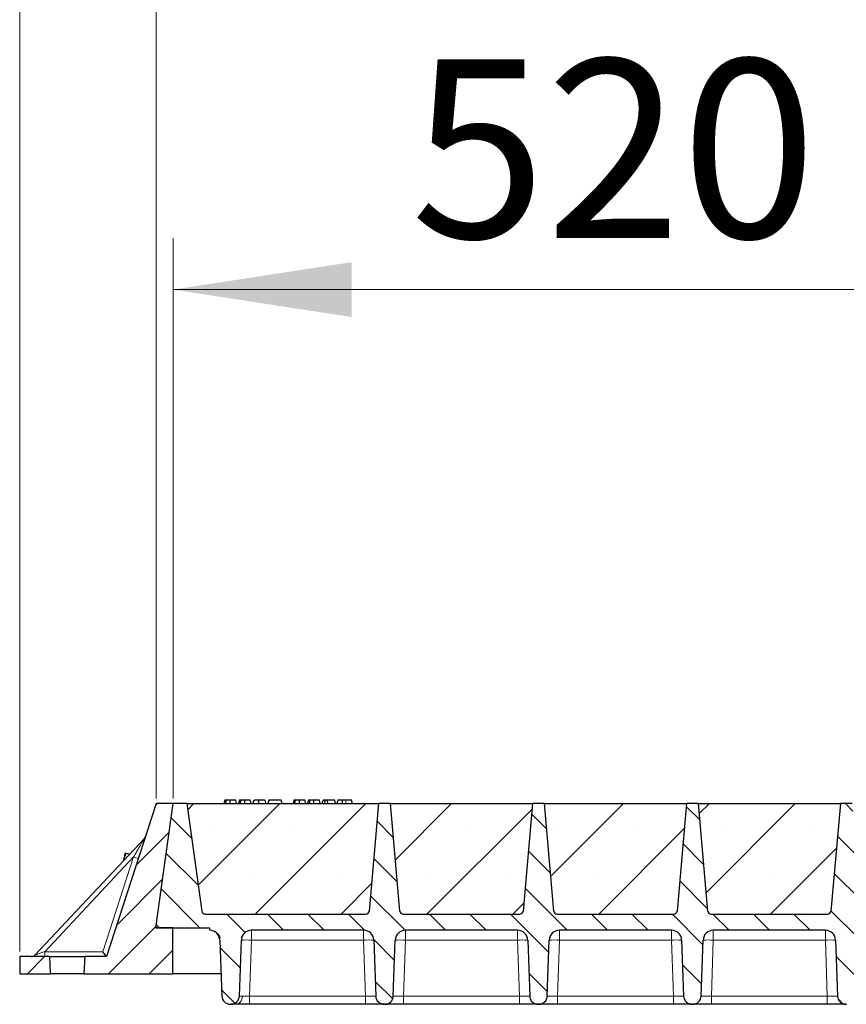
# Model space of a CAD drawing. Units: millimetres. Extents: x 0 to 420, y 0 to 297.
# Drawn here: x 146 to 162, y 216 to 236 of the extents above; entities that cross this region are included whole.
import ezdxf

# ---------------------------------------------------------------- set-up
doc = ezdxf.new("R2010")
doc.units = ezdxf.units.MM
doc.styles.add('SLDTEXTSTYLE0', font='TXT', dxfattribs={"width": 0.605})
doc.dimstyles.new('SLDDIMSTYLE0', dxfattribs={"dimtxt": 3.5, "dimasz": 3.5, "dimexe": 0, "dimexo": 0.0625, "dimgap": 0.875, "dimtad": 1, "dimlfac": 30, "dimrnd": 1e-09, "dimzin": 12, "dimdsep": 46, "dimtxsty": 'SLDTEXTSTYLE0', "dimsah": 1, "dimcen": 0.09, "dimadec": 0, "dimazin": 3, "dimtfac": 1, "dimtdec": 3, "dimtofl": 0, "dimtmove": 0, "dimatfit": 3, "dimfxl": 0, "dimfrac": 2, "dimtolj": 1, "dimtzin": 12, "dimarcsym": 0})
pattern_1 = [(45, (0, 0), (-0.396875, 0.396875), [])]

# ---------------------------------------------------------------- blocks, each defined once
blk = doc.blocks.new('_D')
at = {"color": 7, "linetype": 'Continuous', "lineweight": 0}
for p, q in [((149.146, 220.37), (149.146, 231.337)), ((166.479, 220.37), (166.479, 231.337)), ((149.146, 230.337), (166.479, 230.337))]:
    blk.add_line(p, q, dxfattribs=at)
at = {"color": 7, "linetype": 'Continuous', "lineweight": 18}
for points in [[(149.146, 230.337), (152.646, 229.798), (152.646, 230.875)], [(166.479, 230.337), (162.979, 230.875), (162.979, 229.798)]]:
    blk.add_solid(points, dxfattribs=at)
at = {"color": 7, "linetype": 'Continuous', "lineweight": 18, "insert": (153.802, 234.849), "char_height": 3.5, "attachment_point": 1, "style": 'SLDTEXTSTYLE0'}
blk.add_mtext('520', dxfattribs=at)
blk = doc.blocks.new('_D_12')
at = {"color": 7, "linetype": 'Continuous', "lineweight": 0}
for p, q in [((148.812, 220.37), (148.812, 241.337)), ((357.479, 220.37), (357.479, 241.337)), ((357.479, 240.337), (148.812, 240.337))]:
    blk.add_line(p, q, dxfattribs=at)
at = {"color": 7, "linetype": 'Continuous', "lineweight": 18}
for points in [[(148.812, 240.337), (152.312, 239.798), (152.312, 240.875)], [(357.479, 240.337), (353.979, 240.875), (353.979, 239.798)]]:
    blk.add_solid(points, dxfattribs=at)
at = {"color": 7, "linetype": 'Continuous', "lineweight": 18, "insert": (247.798, 244.849), "char_height": 3.5, "attachment_point": 1, "style": 'SLDTEXTSTYLE0'}
blk.add_mtext('6260', dxfattribs=at)
blk = doc.blocks.new('_D_13')
at = {"color": 7, "linetype": 'Continuous', "lineweight": 0}
for p, q in [((146.137, 217.37), (146.137, 251.337)), ((359.47, 217.37), (359.47, 251.337)), ((146.137, 250.337), (359.47, 250.337))]:
    blk.add_line(p, q, dxfattribs=at)
at = {"color": 7, "linetype": 'Continuous', "lineweight": 18}
for points in [[(146.137, 250.337), (149.637, 249.798), (149.637, 250.875)], [(359.47, 250.337), (355.97, 250.875), (355.97, 249.798)]]:
    blk.add_solid(points, dxfattribs=at)
at = {"color": 7, "linetype": 'Continuous', "lineweight": 18, "insert": (247.456, 254.849), "char_height": 3.5, "attachment_point": 1, "style": 'SLDTEXTSTYLE0'}
blk.add_mtext('6400', dxfattribs=at)

msp = doc.modelspace()

# ---------------------------------------------------------------- hatches: boundary and pattern name
at = {"linetype": 'Continuous', "lineweight": 18}
h = msp.add_hatch(dxfattribs=at)
h.set_pattern_fill('DIN 201 Grauguss', scale=0.125, style=0, pattern_type=2)
h.set_pattern_definition(pattern_1)
h.paths.add_polyline_path([(147.4211, 217.27017), (147.40363, 216.93684), (149.13697, 216.93684), (149.13697, 217.83684), (148.80363, 217.83684), (149.14561, 220.27017), (148.81228, 220.27017), (147.83752, 217.27017)], flags=0)
h = msp.add_hatch(dxfattribs=at)
h.set_pattern_fill('DIN 201 Grauguss', scale=0.125, angle=90, style=0, pattern_type=2)
h.set_pattern_definition([(135, (0, 0), (-0.396875, -0.396875), [])])
edge = h.paths.add_edge_path(flags=0)
edge.add_line((150.68105, 217.78684), (152.87684, 217.78684))
edge.add_arc((152.87684, 217.58684), 0.2, 2, 90, ccw=False)
edge.add_line((153.07672, 217.59382), (153.115, 216.49769))
edge.add_arc((153.28156, 216.50351), 0.16667, 182, 270)
edge.add_line((153.28156, 216.33684), (153.293, 216.33684))
edge.add_arc((153.293, 216.50351), 0.16667, 270, 358)
edge.add_line((153.45956, 216.49769), (153.49784, 217.59382))
edge.add_arc((153.69772, 217.58684), 0.2, 90, 178, ccw=False)
edge.add_line((153.69772, 217.78684), (155.89351, 217.78684))
edge.add_arc((155.89351, 217.58684), 0.2, 2, 90, ccw=False)
edge.add_line((156.09339, 217.59382), (156.13166, 216.49769))
edge.add_arc((156.29823, 216.50351), 0.16667, 182, 270)
edge.add_line((156.29823, 216.33684), (156.30967, 216.33684))
edge.add_arc((156.30967, 216.50351), 0.16667, 270, 358)
edge.add_line((156.47623, 216.49769), (156.51451, 217.59382))
edge.add_arc((156.71439, 217.58684), 0.2, 90, 178, ccw=False)
edge.add_line((156.71439, 217.78684), (158.91017, 217.78684))
edge.add_arc((158.91017, 217.58684), 0.2, 2, 90, ccw=False)
edge.add_line((159.11005, 217.59382), (159.14833, 216.49769))
edge.add_arc((159.3149, 216.50351), 0.16667, 182, 270)
edge.add_line((159.3149, 216.33684), (159.32633, 216.33684))
edge.add_arc((159.32633, 216.50351), 0.16667, 270, 358)
edge.add_line((159.4929, 216.49769), (159.53118, 217.59382))
edge.add_arc((159.73105, 217.58684), 0.2, 90, 178, ccw=False)
edge.add_line((159.73105, 217.78684), (161.92684, 217.78684))
edge.add_arc((161.92684, 217.58684), 0.2, 2, 90, ccw=False)
edge.add_line((162.12672, 217.59382), (162.165, 216.49769))
edge.add_arc((162.33156, 216.50351), 0.16667, 182, 270)
edge.add_line((162.33156, 216.33684), (162.343, 216.33684))
edge.add_arc((162.343, 216.50351), 0.16667, 270, 358)
edge.add_line((162.50956, 216.49769), (162.54784, 217.59382))
edge.add_arc((162.74772, 217.58684), 0.2, 90, 178, ccw=False)
edge.add_line((162.74772, 217.78684), (164.94351, 217.78684))
edge.add_arc((164.94351, 217.58684), 0.2, 2, 90, ccw=False)
edge.add_line((165.14339, 217.59382), (165.18166, 216.49769))
edge.add_arc((165.34823, 216.50351), 0.16667, 182, 270)
edge.add_line((165.34823, 216.33684), (165.35967, 216.33684))
edge.add_arc((165.35967, 216.50351), 0.16667, 270, 358)
edge.add_line((165.52623, 216.49769), (165.56451, 217.59382))
edge.add_arc((165.76439, 217.58684), 0.2, 90, 178, ccw=False)
edge.add_line((165.76439, 217.78684), (165.76439, 217.83684))
edge.add_line((165.76439, 217.83684), (166.13697, 217.83684))
edge.add_line((166.13697, 217.83684), (166.47895, 220.27017))
edge.add_line((166.47895, 220.27017), (166.21228, 220.27017))
edge.add_line((166.21228, 220.27017), (165.91584, 218.1609))
edge.add_arc((165.84982, 218.17017), 0.06667, 270, 352, ccw=False)
edge.add_line((165.84982, 218.10351), (162.7046, 218.10351))
edge.add_arc((162.7046, 218.17017), 0.06667, 185, 270, ccw=False)
edge.add_line((162.63818, 218.16436), (162.45395, 220.27017))
edge.add_line((162.45395, 220.27017), (162.22061, 220.27017))
edge.add_line((162.22061, 220.27017), (162.03638, 218.16436))
edge.add_arc((161.96997, 218.17017), 0.06667, 270, 355, ccw=False)
edge.add_line((161.96997, 218.10351), (159.68793, 218.10351))
edge.add_arc((159.68793, 218.17017), 0.06667, 185, 270, ccw=False)
edge.add_line((159.62152, 218.16436), (159.43728, 220.27017))
edge.add_line((159.43728, 220.27017), (159.20395, 220.27017))
edge.add_line((159.20395, 220.27017), (159.01971, 218.16436))
edge.add_arc((158.9533, 218.17017), 0.06667, 270, 355, ccw=False)
edge.add_line((158.9533, 218.10351), (156.67126, 218.10351))
edge.add_arc((156.67126, 218.17017), 0.06667, 185, 270, ccw=False)
edge.add_line((156.60485, 218.16436), (156.42061, 220.27017))
edge.add_line((156.42061, 220.27017), (156.18728, 220.27017))
edge.add_line((156.18728, 220.27017), (156.00305, 218.16436))
edge.add_arc((155.93663, 218.17017), 0.06667, 270, 355, ccw=False)
edge.add_line((155.93663, 218.10351), (153.6546, 218.10351))
edge.add_arc((153.6546, 218.17017), 0.06667, 185, 270, ccw=False)
edge.add_line((153.58818, 218.16436), (153.40395, 220.27017))
edge.add_line((153.40395, 220.27017), (153.17061, 220.27017))
edge.add_line((153.17061, 220.27017), (152.98638, 218.16436))
edge.add_arc((152.91997, 218.17017), 0.06667, 270, 355, ccw=False)
edge.add_line((152.91997, 218.10351), (149.77474, 218.10351))
edge.add_arc((149.77474, 218.17017), 0.06667, 188, 270, ccw=False)
edge.add_line((149.70872, 218.1609), (149.41228, 220.27017))
edge.add_line((149.41228, 220.27017), (149.14561, 220.27017))
edge.add_line((149.14561, 220.27017), (148.80363, 217.83684))
edge.add_line((148.80363, 217.83684), (149.86017, 217.83684))
edge.add_line((149.86017, 217.83684), (149.86017, 217.78684))
edge.add_arc((149.86017, 217.58684), 0.2, 2, 90, ccw=False)
edge.add_line((150.06005, 217.59382), (150.09833, 216.49769))
edge.add_arc((150.2649, 216.50351), 0.16667, 182, 270)
edge.add_line((150.2649, 216.33684), (150.27633, 216.33684))
edge.add_arc((150.27633, 216.50351), 0.16667, 270, 358)
edge.add_line((150.4429, 216.49769), (150.48118, 217.59382))
edge.add_arc((150.68105, 217.58684), 0.2, 90, 178, ccw=False)
h = msp.add_hatch(dxfattribs=at)
h.set_pattern_fill('SACNCR', scale=0.5, style=0)
edge = h.paths.add_edge_path(flags=0)
edge.add_line((149.41228, 220.27017), (149.70872, 218.1609))
edge.add_arc((149.77474, 218.17017), 0.06667, 188, 270)
edge.add_line((149.77474, 218.10351), (152.91997, 218.10351))
edge.add_arc((152.91997, 218.17017), 0.06667, 270, 355)
edge.add_line((152.98638, 218.16436), (153.17061, 220.27017))
edge.add_line((153.17061, 220.27017), (149.41228, 220.27017))
h = msp.add_hatch(dxfattribs=at)
h.set_pattern_fill('SACNCR', scale=0.5, style=0)
edge = h.paths.add_edge_path(flags=0)
edge.add_line((153.40395, 220.27017), (153.58818, 218.16436))
edge.add_arc((153.6546, 218.17017), 0.06667, 185, 270)
edge.add_line((153.6546, 218.10351), (155.93663, 218.10351))
edge.add_arc((155.93663, 218.17017), 0.06667, 270, 355)
edge.add_line((156.00305, 218.16436), (156.18728, 220.27017))
edge.add_line((156.18728, 220.27017), (153.40395, 220.27017))
h = msp.add_hatch(dxfattribs=at)
h.set_pattern_fill('SACNCR', scale=0.5, style=0)
edge = h.paths.add_edge_path(flags=0)
edge.add_line((156.42061, 220.27017), (156.60485, 218.16436))
edge.add_arc((156.67126, 218.17017), 0.06667, 185, 270)
edge.add_line((156.67126, 218.10351), (158.9533, 218.10351))
edge.add_arc((158.9533, 218.17017), 0.06667, 270, 355)
edge.add_line((159.01971, 218.16436), (159.20395, 220.27017))
edge.add_line((159.20395, 220.27017), (156.42061, 220.27017))
h = msp.add_hatch(dxfattribs=at)
h.set_pattern_fill('SACNCR', scale=0.5, style=0)
edge = h.paths.add_edge_path(flags=0)
edge.add_line((159.43728, 220.27017), (159.62152, 218.16436))
edge.add_arc((159.68793, 218.17017), 0.06667, 185, 270)
edge.add_line((159.68793, 218.10351), (161.96997, 218.10351))
edge.add_arc((161.96997, 218.17017), 0.06667, 270, 355)
edge.add_line((162.03638, 218.16436), (162.22061, 220.27017))
edge.add_line((162.22061, 220.27017), (159.43728, 220.27017))
h = msp.add_hatch(dxfattribs=at)
h.set_pattern_fill('DIN 201 Grauguss', scale=0.125, style=0, pattern_type=2)
h.set_pattern_definition(pattern_1)
h.paths.add_polyline_path([(146.13697, 217.27017), (146.13697, 216.93684), (146.73697, 216.93684), (146.7195, 217.27017)], flags=0)

# ---------------------------------------------------------------- linework, layer by layer
at = {"color": 7, "linetype": 'Continuous', "lineweight": 25}
for p, q in [((148.81228, 220.27017), (147.83752, 217.27017)), ((148.80363, 217.83684), (149.14561, 220.27017)), ((149.14561, 220.27017), (148.81228, 220.27017)), ((149.41228, 220.27017), (149.14561, 220.27017)), ((149.41228, 220.27017), (153.17061, 220.27017)), ((149.41228, 220.27017), (149.70872, 218.1609)), ((150.15843, 220.33684), (150.14056, 220.27017)), ((150.17594, 220.27017), (150.19106, 220.33684)), ((150.38928, 220.27017), (150.37142, 220.33684)), ((150.44362, 220.33684), (150.42576, 220.27017)), ((150.46113, 220.27017), (150.47625, 220.33684)), ((150.67447, 220.27017), (150.65661, 220.33684)), ((150.71095, 220.27017), (150.72882, 220.33684)), ((150.71409, 220.27017), (150.73401, 220.33684)), ((150.82608, 220.27017), (150.82598, 220.33684)), ((150.9418, 220.33684), (150.95967, 220.27017)), ((151.01921, 220.33684), (151.00134, 220.27017)), ((151.00654, 220.27017), (151.0244, 220.33684)), ((151.0244, 220.33684), (151.01921, 220.33684)), ((151.26336, 220.33684), (151.0244, 220.33684)), ((151.28123, 220.27017), (151.26336, 220.33684)), ((151.51168, 220.33684), (151.49381, 220.27017)), ((151.52918, 220.27017), (151.5443, 220.33684)), ((151.74253, 220.27017), (151.72466, 220.33684)), ((151.79687, 220.33684), (151.77901, 220.27017)), ((151.81438, 220.27017), (151.8295, 220.33684)), ((152.02772, 220.27017), (152.00986, 220.33684)), ((152.0642, 220.27017), (152.08206, 220.33684)), ((152.12882, 220.33684), (152.08206, 220.33684)), ((152.11095, 220.27017), (152.12882, 220.33684)), ((152.16802, 220.33684), (152.12882, 220.33684)), ((152.17859, 220.27017), (152.16802, 220.33684)), ((152.31064, 220.33684), (152.16802, 220.33684)), ((152.3285, 220.27017), (152.31064, 220.33684)), ((152.37245, 220.33684), (152.35459, 220.27017)), ((152.64258, 220.33684), (152.52984, 220.33684)), ((152.66045, 220.27017), (152.64258, 220.33684)), ((153.17061, 220.27017), (152.98638, 218.16436)), ((153.40395, 220.27017), (153.17061, 220.27017)), ((153.40395, 220.27017), (156.18728, 220.27017)), ((153.58818, 218.16436), (153.40395, 220.27017)), ((156.18728, 220.27017), (156.00305, 218.16436)), ((156.42061, 220.27017), (156.18728, 220.27017)), ((156.42061, 220.27017), (159.20395, 220.27017)), ((156.60485, 218.16436), (156.42061, 220.27017)), ((159.20395, 220.27017), (159.01971, 218.16436)), ((159.43728, 220.27017), (159.20395, 220.27017)), ((159.43728, 220.27017), (162.22061, 220.27017)), ((159.62152, 218.16436), (159.43728, 220.27017)), ((162.22061, 220.27017), (162.03638, 218.16436)), ((162.45395, 220.27017), (162.22061, 220.27017)), ((148.58036, 219.58721), (146.43325, 217.3017)), ((148.19728, 219.29322), (148.17872, 219.16119)), ((148.29171, 219.27995), (148.22086, 219.28991)), ((149.77474, 218.10351), (152.91997, 218.10351)), ((153.6257, 218.11077), (153.63126, 218.10773)), ((153.6546, 218.10351), (155.93663, 218.10351)), ((156.64237, 218.11077), (156.64792, 218.10773)), ((156.67126, 218.10351), (158.9533, 218.10351)), ((159.65903, 218.11077), (159.66459, 218.10773)), ((159.68793, 218.10351), (161.96997, 218.10351)), ((149.13697, 217.83684), (148.80363, 217.83684)), ((148.80363, 217.83684), (149.86017, 217.83684)), ((149.13697, 216.93684), (149.13697, 217.83684)), ((149.86017, 217.83684), (149.86017, 217.78684)), ((152.87684, 217.78684), (150.68105, 217.78684)), ((155.89351, 217.78684), (153.69772, 217.78684)), ((158.91017, 217.78684), (156.71439, 217.78684)), ((161.92684, 217.78684), (159.73105, 217.78684)), ((150.06005, 217.59382), (150.09833, 216.49769)), ((150.4429, 216.49769), (150.48118, 217.59382)), ((153.07672, 217.59382), (153.115, 216.49769)), ((153.45956, 216.49769), (153.49784, 217.59382)), ((156.09339, 217.59382), (156.13166, 216.49769)), ((156.47623, 216.49769), (156.51451, 217.59382)), ((159.11005, 217.59382), (159.14833, 216.49769)), ((159.4929, 216.49769), (159.53118, 217.59382)), ((162.12672, 217.59382), (162.165, 216.49769)), ((146.7195, 217.27017), (146.13697, 217.27017)), ((146.13697, 217.27017), (146.13697, 216.93684)), ((146.7195, 217.27017), (146.73697, 216.93684)), ((146.7195, 217.27017), (147.4211, 217.27017)), ((147.40363, 216.93684), (147.4211, 217.27017)), ((147.83752, 217.27017), (147.4211, 217.27017)), ((146.13697, 216.93684), (146.73697, 216.93684)), ((147.40363, 216.93684), (146.73697, 216.93684)), ((147.40363, 216.93684), (149.13697, 216.93684)), ((150.083, 216.93684), (149.13697, 216.93684)), ((150.2649, 216.33684), (150.27633, 216.33684)), ((152.91512, 216.33684), (150.64278, 216.33684)), ((153.28156, 216.33684), (153.293, 216.33684)), ((155.93179, 216.33684), (153.65944, 216.33684)), ((156.29823, 216.33684), (156.30967, 216.33684)), ((158.94845, 216.33684), (156.67611, 216.33684)), ((159.3149, 216.33684), (159.32633, 216.33684)), ((161.96512, 216.33684), (159.69278, 216.33684)), ((162.33156, 216.33684), (162.343, 216.33684))]:
    msp.add_line(p, q, dxfattribs=at)
at = {"color": 8, "linetype": 'Continuous', "lineweight": 18}
for p, q in [((152.52985, 220.27017), (152.52984, 220.33684)), ((148.36999, 219.22233), (146.62775, 217.36778)), ((147.76741, 217.36778), (148.36999, 219.22233)), ((150.68105, 217.78684), (150.68105, 217.59382)), ((152.87684, 217.78684), (152.87684, 217.59382)), ((153.69772, 217.78684), (153.69772, 217.59382)), ((155.89351, 217.78684), (155.89351, 217.59382)), ((156.71439, 217.78684), (156.71439, 217.59382)), ((158.91017, 217.78684), (158.91017, 217.59382)), ((159.73105, 217.78684), (159.73105, 217.59382)), ((161.92684, 217.78684), (161.92684, 217.59382)), ((150.68105, 217.59382), (150.64278, 216.49769)), ((152.87684, 217.59382), (150.68105, 217.59382)), ((152.91512, 216.49769), (152.87684, 217.59382)), ((153.69772, 217.59382), (153.65944, 216.49769)), ((155.89351, 217.59382), (153.69772, 217.59382)), ((155.93179, 216.49769), (155.89351, 217.59382)), ((156.71439, 217.59382), (156.67611, 216.49769)), ((158.91017, 217.59382), (156.71439, 217.59382)), ((158.94845, 216.49769), (158.91017, 217.59382)), ((159.73105, 217.59382), (159.69278, 216.49769)), ((161.92684, 217.59382), (159.73105, 217.59382)), ((161.96512, 216.49769), (161.92684, 217.59382)), ((146.62775, 217.36778), (147.76741, 217.36778)), ((150.64278, 216.33684), (150.64278, 216.49769)), ((152.91512, 216.49769), (150.64278, 216.49769)), ((152.91512, 216.33684), (152.91512, 216.49769)), ((153.65944, 216.33684), (153.65944, 216.49769)), ((155.93179, 216.49769), (153.65944, 216.49769)), ((155.93179, 216.33684), (155.93179, 216.49769)), ((156.67611, 216.33684), (156.67611, 216.49769)), ((158.94845, 216.49769), (156.67611, 216.49769)), ((158.94845, 216.33684), (158.94845, 216.49769)), ((159.69278, 216.33684), (159.69278, 216.49769)), ((161.96512, 216.49769), (159.69278, 216.49769)), ((161.96512, 216.33684), (161.96512, 216.49769))]:
    msp.add_line(p, q, dxfattribs=at)
at = {"color": 7, "linetype": 'Continuous', "lineweight": 25, "flags": 128}
for points in [[(150.26473, 220.27017), (150.26471, 220.30351), (150.26468, 220.33684)], [(150.54993, 220.27017), (150.5499, 220.30351), (150.54987, 220.33684)], [(151.61798, 220.27017), (151.61795, 220.30351), (151.61793, 220.33684)], [(151.90318, 220.27017), (151.90315, 220.30351), (151.90312, 220.33684)], [(152.4604, 220.27017), (152.4633, 220.30351), (152.4662, 220.33684)]]:
    msp.add_lwpolyline(points, dxfattribs=at)
at = {"color": 8, "linetype": 'Continuous', "lineweight": 18, "flags": 128}
msp.add_lwpolyline([(150.38363, 216.33684), (150.40591, 216.33985), (150.42739, 216.34875), (150.44728, 216.36324), (150.46489, 216.38278), (150.47956, 216.40668), (150.49077, 216.43407), (150.49812, 216.46397), (150.50134, 216.49529)], dxfattribs=at)
at = {"color": 7, "linetype": 'Continuous', "lineweight": 25}
for centre, radius, start, end in [((148.50747, 219.65568), 0.1, 316.788384, 342), ((149.77474, 218.17017), 0.06667, 188, 270), ((152.91997, 218.17017), 0.06667, 270, 355), ((153.6546, 218.17017), 0.06667, 185, 270), ((155.93663, 218.17017), 0.06667, 270, 355), ((156.67126, 218.17017), 0.06667, 185, 270), ((158.9533, 218.17017), 0.06667, 270, 355), ((159.68793, 218.17017), 0.06667, 185, 270), ((161.96997, 218.17017), 0.06667, 270, 355), ((149.86017, 217.58684), 0.2, 2, 90), ((150.68105, 217.58684), 0.2, 90, 178), ((152.87684, 217.58684), 0.2, 2, 90), ((153.69772, 217.58684), 0.2, 90, 178), ((155.89351, 217.58684), 0.2, 2, 90), ((156.71439, 217.58684), 0.2, 90, 178), ((158.91017, 217.58684), 0.2, 2, 90), ((159.73105, 217.58684), 0.2, 90, 178), ((161.92684, 217.58684), 0.2, 2, 90), ((146.36037, 217.37017), 0.1, 270, 316.788384), ((150.2649, 216.50351), 0.16667, 182, 270), ((150.27633, 216.50351), 0.16667, 270, 358), ((153.28156, 216.50351), 0.16667, 182, 270), ((153.293, 216.50351), 0.16667, 270, 358), ((156.29823, 216.50351), 0.16667, 182, 270), ((156.30967, 216.50351), 0.16667, 270, 358), ((159.3149, 216.50351), 0.16667, 182, 270), ((159.32633, 216.50351), 0.16667, 270, 358), ((162.33156, 216.50351), 0.16667, 182, 270)]:
    msp.add_arc(centre, radius, start, end, dxfattribs=at)
at = {"color": 8, "linetype": 'Continuous', "lineweight": 18}
for centre, radius, start, end in [((148.89033, 220.74706), 1.61107, 251.156948, 254.601961), ((150.58111, 216.15999), 1.43731, 86.012899, 93.987101), ((152.97678, 216.15999), 1.43731, 86.012899, 93.987101), ((153.59778, 216.15999), 1.43731, 86.012899, 93.987101), ((155.99345, 216.15999), 1.43731, 86.012899, 93.987101), ((156.61445, 216.15999), 1.43731, 86.012899, 93.987101), ((159.01011, 216.15999), 1.43731, 86.012899, 93.987101), ((159.63111, 216.15999), 1.43731, 86.012899, 93.987101), ((162.02678, 216.15999), 1.43731, 86.012899, 93.987101), ((145.67471, 217.34378), 0.95335, 355.571837, 1.442757)]:
    msp.add_arc(centre, radius, start, end, dxfattribs=at)
at = {"color": 7, "linetype": 'Continuous', "lineweight": 25}
msp.add_ellipse((147.76487, 217.37017), major_axis=(-0.07265, 0.1), ratio=0.00528703, start_param=3.14543389, end_param=4.68464997, dxfattribs=at)
for points, knots in [([(150.19106, 220.33684), (150.18223, 220.33684), (150.16617, 220.33684), (150.15967, 220.33684), (150.15884, 220.33684), (150.15843, 220.33684)], [0, 0, 0, 0, 0.3775863, 0.68660419, 1, 1, 1, 1]), ([(150.26468, 220.33684), (150.25472, 220.33684), (150.23469, 220.33684), (150.20844, 220.33684), (150.19677, 220.33684), (150.19106, 220.33684)], [0, 0, 0, 0, 0.33548889, 0.67494377, 1, 1, 1, 1]), ([(150.37142, 220.33684), (150.37062, 220.33684), (150.36915, 220.33684), (150.35358, 220.33684), (150.32953, 220.33684), (150.3048, 220.33684), (150.28135, 220.33684), (150.26839, 220.33684), (150.26468, 220.33684)], [0, 0, 0, 0, 0.32292293, 0.59800506, 0.72264897, 0.84861906, 0.95664404, 1, 1, 1, 1]), ([(150.47625, 220.33684), (150.46742, 220.33684), (150.45136, 220.33684), (150.44486, 220.33684), (150.44404, 220.33684), (150.44362, 220.33684)], [0, 0, 0, 0, 0.3775863, 0.68660419, 1, 1, 1, 1]), ([(150.54987, 220.33684), (150.53992, 220.33684), (150.51988, 220.33684), (150.49364, 220.33684), (150.48196, 220.33684), (150.47625, 220.33684)], [0, 0, 0, 0, 0.33548889, 0.67494377, 1, 1, 1, 1]), ([(150.65661, 220.33684), (150.65581, 220.33684), (150.65434, 220.33684), (150.63878, 220.33684), (150.61472, 220.33684), (150.59, 220.33684), (150.56655, 220.33684), (150.55359, 220.33684), (150.54987, 220.33684)], [0, 0, 0, 0, 0.32292293, 0.59800506, 0.72264897, 0.84861906, 0.95664404, 1, 1, 1, 1]), ([(150.82598, 220.33684), (150.8152, 220.33684), (150.79354, 220.33684), (150.76685, 220.33684), (150.74646, 220.33684), (150.73726, 220.33684), (150.73476, 220.33684), (150.73401, 220.33684)], [0, 0, 0, 0, 0.21541474, 0.43313663, 0.61778347, 0.88673179, 1, 1, 1, 1]), ([(150.9418, 220.33684), (150.94105, 220.33684), (150.93964, 220.33684), (150.92523, 220.33684), (150.89758, 220.33684), (150.86763, 220.33684), (150.84119, 220.33684), (150.82795, 220.33684), (150.82598, 220.33684)], [0, 0, 0, 0, 0.30530136, 0.56525074, 0.70904213, 0.85359439, 0.97821264, 1, 1, 1, 1]), ([(151.5443, 220.33684), (151.53547, 220.33684), (151.51941, 220.33684), (151.51291, 220.33684), (151.51209, 220.33684), (151.51168, 220.33684)], [0, 0, 0, 0, 0.3775863, 0.68660419, 1, 1, 1, 1]), ([(151.61793, 220.33684), (151.60797, 220.33684), (151.58793, 220.33684), (151.56169, 220.33684), (151.55002, 220.33684), (151.5443, 220.33684)], [0, 0, 0, 0, 0.33548889, 0.67494377, 1, 1, 1, 1]), ([(151.72466, 220.33684), (151.72387, 220.33684), (151.72239, 220.33684), (151.70683, 220.33684), (151.68277, 220.33684), (151.65805, 220.33684), (151.6346, 220.33684), (151.62164, 220.33684), (151.61793, 220.33684)], [0, 0, 0, 0, 0.322922926, 0.598005062, 0.722648968, 0.848619058, 0.956644043, 1, 1, 1, 1]), ([(151.8295, 220.33684), (151.82067, 220.33684), (151.80461, 220.33684), (151.79811, 220.33684), (151.79728, 220.33684), (151.79687, 220.33684)], [0, 0, 0, 0, 0.377586298, 0.686604187, 1, 1, 1, 1]), ([(151.90312, 220.33684), (151.89316, 220.33684), (151.87313, 220.33684), (151.84688, 220.33684), (151.83521, 220.33684), (151.8295, 220.33684)], [0, 0, 0, 0, 0.33548889, 0.67494377, 1, 1, 1, 1]), ([(152.00986, 220.33684), (152.00906, 220.33684), (152.00759, 220.33684), (151.99202, 220.33684), (151.96797, 220.33684), (151.94324, 220.33684), (151.91979, 220.33684), (151.90683, 220.33684), (151.90312, 220.33684)], [0, 0, 0, 0, 0.322922926, 0.598005062, 0.722648968, 0.848619058, 0.956644043, 1, 1, 1, 1]), ([(152.4662, 220.33684), (152.45341, 220.33684), (152.42873, 220.33684), (152.39848, 220.33684), (152.37574, 220.33684), (152.37362, 220.33684), (152.37245, 220.33684)], [0, 0, 0, 0, 0.18630212, 0.35937885, 0.64842263, 1, 1, 1, 1]), ([(152.52984, 220.33684), (152.52294, 220.33684), (152.50883, 220.33684), (152.48739, 220.33684), (152.4733, 220.33684), (152.4662, 220.33684)], [0, 0, 0, 0, 0.32227377, 0.65896106, 1, 1, 1, 1]), ([(148.22086, 219.28991), (148.21104, 219.29129), (148.19854, 219.29305), (148.1975, 219.29319), (148.19728, 219.29322)], [0, 0, 0, 0, 0.7856225, 1, 1, 1, 1]), ([(148.17872, 219.16119), (148.17919, 219.16431), (148.18273, 219.18798), (148.19417, 219.23195), (148.21191, 219.27047), (148.22086, 219.28991)], [0, 0, 0, 0, 0.07008577, 0.53078223, 1, 1, 1, 1]), ([(153.61449, 218.11696), (153.61453, 218.11692), (153.61641, 218.11501), (153.619, 218.11402), (153.62153, 218.11305)], [0, 0, 0, 0, 0.0199201, 1, 1, 1, 1]), ([(156.63116, 218.11696), (156.6312, 218.11692), (156.63314, 218.11495), (156.63581, 218.11393), (156.63843, 218.11293)], [0, 0, 0, 0, 0.01930085, 1, 1, 1, 1]), ([(159.64783, 218.11696), (159.64787, 218.11692), (159.64987, 218.11489), (159.65263, 218.11383), (159.65534, 218.1128)], [0, 0, 0, 0, 0.01868116, 1, 1, 1, 1]), ([(149.93236, 217.77336), (149.94968, 217.76591), (149.97143, 217.75656), (149.98789, 217.74034), (149.99124, 217.73703)], [0, 0, 0, 0, 0.7964035, 1, 1, 1, 1]), ([(149.99669, 217.73193), (150.0046, 217.725), (150.03649, 217.69707), (150.05152, 217.66138), (150.06281, 217.63453)], [0, 0, 0, 0, 0.2480189, 1, 1, 1, 1]), ([(150.38363, 216.33684), (150.36778, 216.33684), (150.33575, 216.33684), (150.30228, 216.33684), (150.28034, 216.33684), (150.27766, 216.33684), (150.27633, 216.33684)], [0, 0, 0, 0, 0.24752735, 0.49991924, 0.75235392, 1, 1, 1, 1]), ([(150.64278, 216.33684), (150.61901, 216.33684), (150.57101, 216.33684), (150.50171, 216.33684), (150.4372, 216.33684), (150.40137, 216.33684), (150.38363, 216.33684)], [0, 0, 0, 0, 0.24764608, 0.50008076, 0.75247265, 1, 1, 1, 1]), ([(153.28156, 216.33684), (153.28037, 216.33684), (153.27793, 216.33684), (153.25754, 216.33684), (153.22375, 216.33684), (153.17609, 216.33684), (153.11752, 216.33684), (153.05184, 216.33684), (152.98353, 216.33684), (152.93748, 216.33684), (152.91512, 216.33684)], [0, 0, 0, 0, 0.1165618, 0.24006817, 0.36867823, 0.5, 0.63132177, 0.75993183, 0.8834382, 1, 1, 1, 1]), ([(153.65944, 216.33684), (153.63708, 216.33684), (153.59103, 216.33684), (153.52272, 216.33684), (153.45705, 216.33684), (153.39847, 216.33684), (153.35082, 216.33684), (153.31702, 216.33684), (153.29664, 216.33684), (153.29419, 216.33684), (153.293, 216.33684)], [0, 0, 0, 0, 0.1165618, 0.24006817, 0.36867823, 0.5, 0.63132177, 0.75993183, 0.8834382, 1, 1, 1, 1]), ([(156.29823, 216.33684), (156.29704, 216.33684), (156.29459, 216.33684), (156.27421, 216.33684), (156.24041, 216.33684), (156.19276, 216.33684), (156.13418, 216.33684), (156.06851, 216.33684), (156.0002, 216.33684), (155.95415, 216.33684), (155.93179, 216.33684)], [0, 0, 0, 0, 0.1165618, 0.24006817, 0.36867823, 0.5, 0.63132177, 0.75993183, 0.8834382, 1, 1, 1, 1]), ([(156.67611, 216.33684), (156.65375, 216.33684), (156.6077, 216.33684), (156.53939, 216.33684), (156.47371, 216.33684), (156.41513, 216.33684), (156.36748, 216.33684), (156.33368, 216.33684), (156.3133, 216.33684), (156.31085, 216.33684), (156.30967, 216.33684)], [0, 0, 0, 0, 0.1165618, 0.24006817, 0.36867823, 0.5, 0.63132177, 0.75993183, 0.8834382, 1, 1, 1, 1]), ([(159.3149, 216.33684), (159.31371, 216.33684), (159.31126, 216.33684), (159.29088, 216.33684), (159.25708, 216.33684), (159.20943, 216.33684), (159.15085, 216.33684), (159.08517, 216.33684), (159.01686, 216.33684), (158.97081, 216.33684), (158.94845, 216.33684)], [0, 0, 0, 0, 0.1165618, 0.24006817, 0.36867823, 0.5, 0.63132177, 0.75993183, 0.8834382, 1, 1, 1, 1]), ([(159.69278, 216.33684), (159.67042, 216.33684), (159.62436, 216.33684), (159.55606, 216.33684), (159.49038, 216.33684), (159.4318, 216.33684), (159.38415, 216.33684), (159.35035, 216.33684), (159.32997, 216.33684), (159.32752, 216.33684), (159.32633, 216.33684)], [0, 0, 0, 0, 0.116561804, 0.240068166, 0.368678233, 0.5, 0.631321767, 0.759931834, 0.883438196, 1, 1, 1, 1]), ([(162.33156, 216.33684), (162.33037, 216.33684), (162.32793, 216.33684), (162.30754, 216.33684), (162.27375, 216.33684), (162.22609, 216.33684), (162.16752, 216.33684), (162.10184, 216.33684), (162.03353, 216.33684), (161.98748, 216.33684), (161.96512, 216.33684)], [0, 0, 0, 0, 0.1165618, 0.24006817, 0.36867823, 0.5, 0.63132177, 0.75993183, 0.8834382, 1, 1, 1, 1])]:
    msp.add_open_spline(points, degree=3, knots=knots, dxfattribs=at)
at = {"color": 8, "linetype": 'Continuous', "lineweight": 18}
for points, knots in [([(148.36999, 219.22233), (148.38292, 219.24475), (148.40899, 219.28998), (148.44833, 219.35819), (148.48518, 219.42218), (148.51815, 219.47928), (148.54433, 219.52476), (148.56398, 219.55879), (148.5751, 219.57811), (148.57973, 219.58613), (148.58016, 219.58686), (148.58036, 219.58721)], [0, 0, 0, 0, 0.17323862, 0.34945462, 0.52810618, 0.67102074, 0.79829636, 0.89212925, 0.95543311, 0.97920195, 1, 1, 1, 1]), ([(146.43325, 217.3017), (146.43397, 217.30195), (146.4355, 217.30247), (146.44716, 217.30642), (146.46537, 217.31263), (146.50104, 217.32472), (146.55633, 217.34352), (146.60355, 217.35956), (146.62775, 217.36778)], [0, 0, 0, 0, 0.07570603, 0.16049656, 0.26434524, 0.39102133, 0.68788827, 1, 1, 1, 1]), ([(150.50134, 216.49529), (150.48534, 216.49541), (150.46097, 216.4956), (150.44535, 216.4966), (150.44372, 216.49732), (150.4429, 216.49769)], [0, 0, 0, 0, 0.48495847, 0.7389675, 1, 1, 1, 1]), ([(150.64278, 216.49769), (150.62917, 216.49732), (150.60232, 216.4966), (150.55171, 216.4956), (150.5213, 216.49541), (150.50134, 216.49529)], [0, 0, 0, 0, 0.2610325, 0.51504153, 1, 1, 1, 1]), ([(153.115, 216.49769), (153.1142, 216.49732), (153.11263, 216.4966), (153.09646, 216.49563), (153.06014, 216.49506), (153.00572, 216.49563), (152.95566, 216.4966), (152.92876, 216.49732), (152.91512, 216.49769)], [0, 0, 0, 0, 0.13051527, 0.25751945, 0.49999998, 0.74247793, 0.86948277, 1, 1, 1, 1]), ([(153.65944, 216.49769), (153.64581, 216.49732), (153.6189, 216.4966), (153.56885, 216.49563), (153.51442, 216.49506), (153.4781, 216.49563), (153.46193, 216.4966), (153.46036, 216.49732), (153.45956, 216.49769)], [0, 0, 0, 0, 0.13051527, 0.25751945, 0.49999998, 0.74247793, 0.86948277, 1, 1, 1, 1]), ([(156.13166, 216.49769), (156.13087, 216.49732), (156.1293, 216.4966), (156.11313, 216.49563), (156.07681, 216.49506), (156.02238, 216.49563), (155.97233, 216.4966), (155.94542, 216.49732), (155.93179, 216.49769)], [0, 0, 0, 0, 0.13051527, 0.25751945, 0.49999998, 0.74247793, 0.86948277, 1, 1, 1, 1]), ([(156.67611, 216.49769), (156.66247, 216.49732), (156.63557, 216.4966), (156.58551, 216.49563), (156.53109, 216.49506), (156.49476, 216.49563), (156.4786, 216.4966), (156.47703, 216.49732), (156.47623, 216.49769)], [0, 0, 0, 0, 0.13051527, 0.25751945, 0.49999998, 0.74247793, 0.86948277, 1, 1, 1, 1]), ([(159.14833, 216.49769), (159.14753, 216.49732), (159.14596, 216.4966), (159.1298, 216.49563), (159.09347, 216.49506), (159.03905, 216.49563), (158.989, 216.4966), (158.96209, 216.49732), (158.94845, 216.49769)], [0, 0, 0, 0, 0.13051527, 0.25751945, 0.49999998, 0.74247793, 0.86948277, 1, 1, 1, 1]), ([(159.69278, 216.49769), (159.67914, 216.49732), (159.65223, 216.4966), (159.60218, 216.49563), (159.54776, 216.49506), (159.51143, 216.49563), (159.49526, 216.4966), (159.49369, 216.49732), (159.4929, 216.49769)], [0, 0, 0, 0, 0.13051527, 0.25751945, 0.49999998, 0.74247793, 0.86948277, 1, 1, 1, 1]), ([(162.165, 216.49769), (162.1642, 216.49732), (162.16263, 216.4966), (162.14646, 216.49563), (162.11014, 216.49506), (162.05572, 216.49563), (162.00566, 216.4966), (161.97876, 216.49732), (161.96512, 216.49769)], [0, 0, 0, 0, 0.13051527, 0.25751945, 0.49999998, 0.74247793, 0.86948277, 1, 1, 1, 1])]:
    msp.add_open_spline(points, degree=3, knots=knots, dxfattribs=at)

# ---------------------------------------------------------------- dimensions: what is measured, and where the dimension line sits
at = {"color": 7, "linetype": 'Continuous', "lineweight": 18}
for base, p1, p2, picture, middle in [((359.4703, 250.33696), (146.13697, 217.27017), (359.4703, 217.27017), '_D_13', (252.80363, 250.33696)), ((148.81228, 240.33696), (357.47895, 220.27017), (148.81228, 220.27017), '_D_12', (253.14561, 240.33696))]:
    dim = msp.add_linear_dim(base=base, p1=p1, p2=p2, angle=0, dimstyle='SLDDIMSTYLE0', dxfattribs=at)
    dim.commit()
    dim.dimension.update_dxf_attribs({"geometry": picture, "text_midpoint": middle, "dimtype": 160})
dim = msp.add_linear_dim(base=(166.47895, 230.33696), p1=(149.14561, 220.27017), p2=(166.47895, 220.27017), dimstyle='SLDDIMSTYLE0', dxfattribs=at)
dim.commit()
dim.dimension.update_dxf_attribs({"geometry": '_D', "text_midpoint": (157.81228, 230.33696), "dimtype": 160})

doc.saveas('drawing.dxf')
